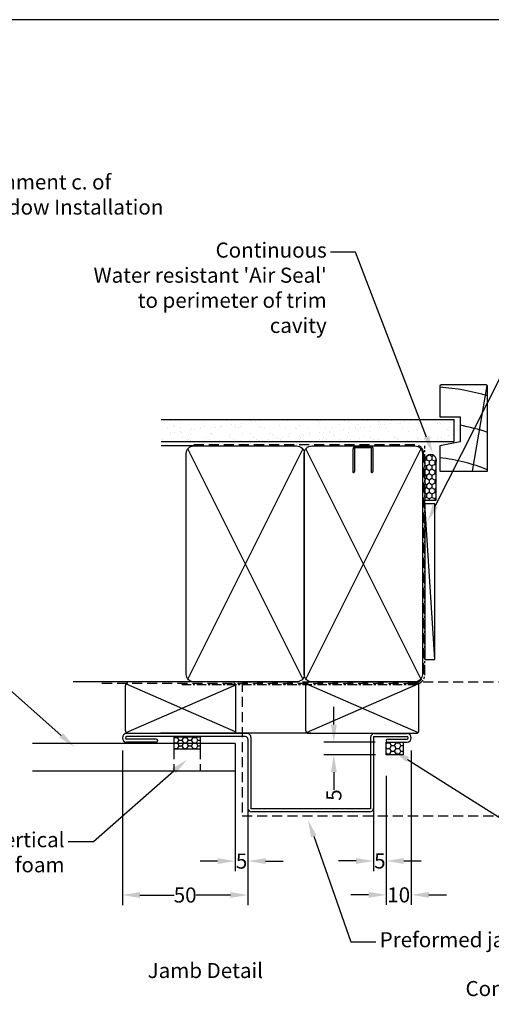
# Model space of a CAD drawing. Units: inches. Extents: x 0 to 5796, y -39 to 595.
# Drawn here: x 4410 to 4598, y 202 to 595 of the extents above; entities that cross this region are included whole.
import ezdxf
from ezdxf import colors
from ezdxf.entities.mleader import LeaderData, LeaderLine
from ezdxf.enums import TextEntityAlignment as Align
from ezdxf.math import Vec2, Vec3

# ---------------------------------------------------------------- set-up
doc = ezdxf.new("R2010")
doc.units = ezdxf.units.IN
doc.header["$MEASUREMENT"] = 0
doc.linetypes.add('CENTER', pattern=[2, 1.25, -0.25, 0.25, -0.25])
doc.linetypes.add('DASHED', pattern=[0.75, 0.5, -0.25])
doc.layers.add('OMEGA Defpoints', color=7, linetype='Continuous', plot=False)
doc.layers.add('OMEGA Framing', color=2, linetype='Continuous')
doc.layers.add('OMEGA Text', color=7, linetype='Continuous')
doc.styles.add('Arial-Bold', font='arialbd.ttf')
doc.styles.add('arialobs', font='ARIALUNI.TTF')
doc.dimstyles.new('Installation Ange', dxfattribs={"dimtxt": 6, "dimasz": 7, "dimexe": 4, "dimexo": 5, "dimgap": 0.09, "dimtad": 0, "dimdec": 0, "dimzin": 0, "dimdsep": 46, "dimtxsty": 'arialobs', "dimcen": 0.09, "dimclrd": 7, "dimclrt": 7, "dimadec": 0, "dimazin": 0, "dimtfac": 1, "dimtdec": 0, "dimtofl": 0, "dimtmove": 0, "dimatfit": 3, "dimfxl": 1, "dimtolj": 1, "dimtzin": 0, "dimarcsym": 0})

# ---------------------------------------------------------------- blocks, each defined once
blk = doc.blocks.new('A$C738818A3')
at = {"color": 4}
for p, q in [((-45.8, 46.4), (45.8, 0.6)), ((45.8, 46.4), (-45.8, 0.6))]:
    blk.add_line(p, q, dxfattribs=at)
blk.add_lwpolyline([(44, 47, -0.414214), (47, 44), (47, 3, -0.414214), (44, 0), (-44, 0, -0.414214), (-47, 3), (-47, 44, -0.414214), (-44, 47)], format="xyb", close=True)
blk = doc.blocks.new('*D260')
at = {"layer": 'Defpoints', "color": 0, "linetype": 'Continuous'}
for p in [(4551.26, 298.28), (4556.25, 298.28), (4551.26, 259.39)]:
    blk.add_point(p, dxfattribs=at)
at = {"layer": 'OMEGA Text', "color": 0, "linetype": 'Continuous', "lineweight": -2}
for p, q in [((4551.26, 293.28), (4551.26, 255.39)), ((4556.25, 293.28), (4556.25, 255.39))]:
    blk.add_line(p, q, dxfattribs=at)
at = {"layer": 'OMEGA Text', "color": 7, "linetype": 'Continuous', "lineweight": -2}
for p, q in [((4544.26, 259.39), (4537.26, 259.39)), ((4563.25, 259.39), (4570.25, 259.39))]:
    blk.add_line(p, q, dxfattribs=at)
at = {"layer": 'OMEGA Text', "color": 7, "linetype": 'Continuous'}
for points in [[(4544.26, 260.55), (4544.26, 258.22), (4551.26, 259.39)], [(4563.25, 260.55), (4563.25, 258.22), (4556.25, 259.39)]]:
    blk.add_solid(points, dxfattribs=at)
at = {"layer": 'OMEGA Text', "color": 7, "linetype": 'Continuous', "insert": (4553.75, 259.39), "char_height": 6, "attachment_point": 5, "style": 'arialobs'}
blk.add_mtext('\\A1;5', dxfattribs=at)
blk = doc.blocks.new('*D261')
at = {"layer": 'Defpoints', "color": 0, "linetype": 'Continuous'}
for p in [(4566.26, 308.43), (4556.25, 298.28), (4566.26, 245.9)]:
    blk.add_point(p, dxfattribs=at)
at = {"layer": 'OMEGA Text', "color": 0, "linetype": 'Continuous', "lineweight": -2}
for p, q in [((4566.26, 303.43), (4566.26, 241.9)), ((4556.25, 293.28), (4556.25, 241.9))]:
    blk.add_line(p, q, dxfattribs=at)
at = {"layer": 'OMEGA Text', "color": 7, "linetype": 'Continuous', "lineweight": -2}
for p, q in [((4549.25, 245.9), (4542.25, 245.9)), ((4573.26, 245.9), (4580.26, 245.9))]:
    blk.add_line(p, q, dxfattribs=at)
at = {"layer": 'OMEGA Text', "color": 7, "linetype": 'Continuous'}
for points in [[(4549.25, 247.07), (4549.25, 244.73), (4556.25, 245.9)], [(4573.26, 247.07), (4573.26, 244.73), (4566.26, 245.9)]]:
    blk.add_solid(points, dxfattribs=at)
at = {"layer": 'OMEGA Text', "color": 7, "linetype": 'Continuous', "insert": (4561.25, 245.9), "char_height": 6, "attachment_point": 5, "style": 'arialobs'}
blk.add_mtext('\\A1;10', dxfattribs=at)
blk = doc.blocks.new('hort metal jamb cc')
at = {"color": 3, "linetype": 'Continuous'}
for p, q in [((-57.1, 0), (-105.09, 0)), ((-6.5, 0), (6.5, 0)), ((-105.6, -1.7), (-105.6, -1.7)), ((-57.8, -1.2), (-105.09, -1.2)), ((-93.31, -2.2), (-105.09, -2.2)), ((-93.31, -3.4), (-105.09, -3.4)), ((-92.71, -2.8), (-92.71, -2.8)), ((-56.8, -2.2), (-56.8, -29.7)), ((-55.6, -1.5), (-55.6, -30)), ((-8, -1.5), (-8, -30)), ((-6.8, -1.2), (6.5, -1.2)), ((-6.8, -1.2), (-6.8, -29.7)), ((-1.8, -2.8), (-1.8, -2.8)), ((-1.2, -2.2), (6.5, -2.2)), ((-1.2, -3.4), (6.5, -3.4)), ((7, -1.7), (7, -1.7)), ((8.2, -1.7), (8.2, -1.7)), ((-8, -30), (-55.6, -30)), ((-8.3, -31.2), (-55.3, -31.2))]:
    blk.add_line(p, q, dxfattribs=at)
for centre, radius, start, end in [((-57.1, -1.5), 1.5, 0, 90), ((-6.5, -1.5), 1.5, 90, 180), ((-105.09, -1.7), 1.7, 90, 180), ((-105.09, -1.7), 1.7, 180, 270), ((-105.09, -1.7), 0.5, 90, 180), ((-105.09, -1.7), 0.5, 180, 270), ((-93.31, -2.8), 0.6, 0, 90), ((-93.31, -2.8), 0.6, 270, 0), ((-57.8, -2.2), 1, 0, 90), ((-1.2, -2.8), 0.6, 90, 180), ((-1.2, -2.8), 0.6, 180, 270), ((6.5, -1.7), 1.7, 0, 90), ((6.5, -1.7), 0.5, 0, 90), ((6.5, -1.7), 0.5, 270, 0), ((6.5, -1.7), 1.7, 270, 0), ((-55.3, -29.7), 1.5, 180, 270), ((-8.3, -29.7), 1.5, 270, 0)]:
    blk.add_arc(centre, radius, start, end, dxfattribs=at)
blk = doc.blocks.new('*D262')
at = {"layer": 'Defpoints', "color": 0, "linetype": 'Continuous'}
for p in [(4496.19, 301.19), (4501.26, 301.19), (4496.19, 259.35)]:
    blk.add_point(p, dxfattribs=at)
at = {"layer": 'OMEGA Text', "color": 0, "linetype": 'Continuous', "lineweight": -2}
for p, q in [((4496.19, 296.19), (4496.19, 255.35)), ((4501.26, 296.19), (4501.26, 255.35))]:
    blk.add_line(p, q, dxfattribs=at)
at = {"layer": 'OMEGA Text', "color": 7, "linetype": 'Continuous', "lineweight": -2}
for p, q in [((4489.19, 259.35), (4482.19, 259.35)), ((4508.26, 259.35), (4515.26, 259.35))]:
    blk.add_line(p, q, dxfattribs=at)
at = {"layer": 'OMEGA Text', "color": 7, "linetype": 'Continuous'}
for points in [[(4489.19, 260.51), (4489.19, 258.18), (4496.19, 259.35)], [(4508.26, 260.51), (4508.26, 258.18), (4501.26, 259.35)]]:
    blk.add_solid(points, dxfattribs=at)
at = {"layer": 'OMEGA Text', "color": 7, "linetype": 'Continuous', "insert": (4498.72, 259.35), "char_height": 6, "attachment_point": 5, "style": 'arialobs'}
blk.add_mtext('\\A1;5', dxfattribs=at)
blk = doc.blocks.new('*D263')
at = {"layer": 'Defpoints', "color": 0, "linetype": 'Continuous'}
for p in [(4451.26, 308.43), (4501.26, 296.19), (4451.26, 245.83)]:
    blk.add_point(p, dxfattribs=at)
at = {"layer": 'OMEGA Text', "color": 0, "linetype": 'Continuous', "lineweight": -2}
for p, q in [((4451.26, 303.43), (4451.26, 241.83)), ((4501.26, 291.19), (4501.26, 241.83))]:
    blk.add_line(p, q, dxfattribs=at)
at = {"layer": 'OMEGA Text', "color": 7, "linetype": 'Continuous', "lineweight": -2}
for p, q in [((4458.26, 245.83), (4471.87, 245.83)), ((4494.26, 245.83), (4480.65, 245.83))]:
    blk.add_line(p, q, dxfattribs=at)
at = {"layer": 'OMEGA Text', "color": 7, "linetype": 'Continuous'}
for points in [[(4458.26, 247), (4458.26, 244.66), (4451.26, 245.83)], [(4494.26, 247), (4494.26, 244.66), (4501.26, 245.83)]]:
    blk.add_solid(points, dxfattribs=at)
at = {"layer": 'OMEGA Text', "color": 7, "linetype": 'Continuous', "insert": (4476.26, 245.83), "char_height": 6, "attachment_point": 5, "style": 'arialobs'}
blk.add_mtext('\\A1;50', dxfattribs=at)
blk = doc.blocks.new('*D264')
at = {"layer": 'Defpoints', "color": 0, "linetype": 'Continuous'}
for p in [(4556.86, 306.73), (4535.43, 301.73), (4556.95, 301.73)]:
    blk.add_point(p, dxfattribs=at)
at = {"layer": 'OMEGA Text', "color": 7, "linetype": 'Continuous', "lineweight": -2}
for p, q in [((4535.43, 313.73), (4535.43, 320.73)), ((4535.43, 294.73), (4535.43, 287.73))]:
    blk.add_line(p, q, dxfattribs=at)
at = {"layer": 'OMEGA Text', "color": 0, "linetype": 'Continuous', "lineweight": -2}
for p, q in [((4551.86, 306.73), (4531.43, 306.73)), ((4551.95, 301.73), (4531.43, 301.73))]:
    blk.add_line(p, q, dxfattribs=at)
at = {"layer": 'OMEGA Text', "color": 7, "linetype": 'Continuous'}
for points in [[(4534.27, 313.73), (4536.6, 313.73), (4535.43, 306.73)], [(4534.27, 294.73), (4536.6, 294.73), (4535.43, 301.73)]]:
    blk.add_solid(points, dxfattribs=at)
at = {"layer": 'OMEGA Text', "color": 7, "linetype": 'Continuous', "insert": (4535.43, 285.65), "char_height": 6, "attachment_point": 5, "rotation": 90, "style": 'arialobs'}
blk.add_mtext('\\A1;5', dxfattribs=at)

msp = doc.modelspace()

# ---------------------------------------------------------------- hatches: boundary and pattern name
at = {"layer": 'OMEGA Framing', "linetype": 'Continuous'}
h = msp.add_hatch(dxfattribs=at)
h.set_pattern_fill('AR-SAND', color=8, scale=3, style=0)
h.set_pattern_definition([(37.5, (5729.259, 3391.8944), (-0.18898, 5.780471), [0, -4.56, 0, -5.1, 0, -4.875]), (7.5, (5729.259, 3391.8944), (5.30933, 8.466438), [0, -2.46, 0, -4.11, 0, -1.575]), (327.5, (5725.569, 3391.8944), (9.3424256, 0.016977), [0, -1.5, 0, -5.4, 0, -7.05]), (317.5, (5725.569, 3391.8944), (9.01838, 2.633027), [0, -0.75, 0, -3.54, 0, -4.05])])
h.paths.add_polyline_path([(4467, 435.28), (4467, 426.45), (4583.3, 426.45), (4583.3, 435.28)])
at = {"layer": 'OMEGA Framing', "ltscale": 3}
h = msp.add_hatch(dxfattribs=at)
h.set_pattern_fill('HONEY', color=4, scale=10, angle=90, style=0)
h.set_pattern_definition([(270, (3117.3961, 3660.4849), (-1.08253175, -1.875), [1.25, -2.5]), (150, (3117.3961, 3660.4849), (-1.08253176, 1.875), [1.25, -2.5]), (210, (3117.3961, 3660.4849), (-2.1650635, -4e-09), [-2.5, 1.25])])
edge = h.paths.add_edge_path()
edge.add_line((4576.22, 403.15), (4576.22, 418.15))
edge.add_arc((4573.93, 418.87), 2.39, 342.583, 557.417)
edge.add_line((4571.65, 418.15), (4571.65, 403.15))
edge.add_line((4571.65, 403.15), (4576.22, 403.15))
at = {"layer": 'OMEGA Framing', "linetype": 'Continuous'}
h = msp.add_hatch(dxfattribs=at)
h.set_pattern_fill('HONEY', color=256, scale=10, style=0)
h.set_pattern_definition([(0, (3843.8448, 28.1859), (1.875, 1.0825318), [1.25, -2.5]), (120, (3843.8448, 28.1859), (-1.875, 1.0825318), [1.25, -2.5]), (60, (3843.8448, 28.1859), (4e-16, 2.1650635), [-2.5, 1.25])])
h.paths.add_polyline_path([(4471.88, 303.89), (4482.26, 303.89), (4482.26, 308.88), (4471.88, 308.88)])
h = msp.add_hatch(dxfattribs=at)
h.set_pattern_fill('HONEY', color=256, scale=10, style=0)
h.set_pattern_definition([(0, (3924.6328, 26.0335), (1.875, 1.0825318), [1.25, -2.5]), (120, (3924.6328, 26.0335), (-1.875, 1.0825318), [1.25, -2.5]), (60, (3924.6328, 26.0335), (4e-16, 2.1650635), [-2.5, 1.25])])
h.paths.add_polyline_path([(4556.3, 301.72), (4563.05, 301.72), (4563.05, 306.73), (4556.3, 306.73)])

# ---------------------------------------------------------------- linework, layer by layer
at = {"layer": 'OMEGA Defpoints', "linetype": 'Continuous'}
msp.add_lwpolyline([(3964, 0.51), (4805, 0.51), (4805, 594.51), (3964, 594.51)], close=True, dxfattribs=at)
at = {"layer": 'OMEGA Framing', "color": 8}
msp.add_line((4590.63, 414.66), (4596.52, 448.73), dxfattribs=at)
at = {"layer": 'OMEGA Framing'}
for p, q in [((4466.65, 435.28), (4583.3, 435.28)), ((4583.3, 426.45), (4583.3, 435.28)), ((4466.65, 426.45), (4583.3, 426.45)), ((4479.56, 424.73), (4466.65, 424.73)), ((4504.91, 330.73), (4431.71, 330.73)), ((4452.48, 311.24), (4452.48, 329.24)), ((4496.47, 311.24), (4496.47, 329.24)), ((4524.29, 311.24), (4524.29, 329.24)), ((4569.29, 311.24), (4569.29, 329.24)), ((4453.48, 310.24), (4496.48, 310.24)), ((4526.3, 310.24), (4466.43, 310.24)), ((4525.29, 310.24), (4568.29, 310.24))]:
    msp.add_line(p, q, dxfattribs=at)
at = {"layer": 'OMEGA Framing', "color": 3, "linetype": 'DASHED', "ltscale": 8}
for p, q in [((4567.65, 425.22), (4479.56, 425.22)), ((4479.56, 422.65), (4479.56, 422.65)), ((4479.56, 422.65), (4479.56, 422.65)), ((4571.15, 334.14), (4571.15, 421.72)), ((4567.15, 330.14), (4441.34, 330.14))]:
    msp.add_line(p, q, dxfattribs=at)
at = {"layer": 'OMEGA Framing', "color": 4}
for p, q in [((4575.65, 339.67), (4571.65, 401.67)), ((4452.77, 310.53), (4496.41, 329.61)), ((4524.59, 310.53), (4569, 329.94))]:
    msp.add_line(p, q, dxfattribs=at)
at = {"layer": 'OMEGA Framing', "color": 4, "linetype": 'Continuous'}
for p, q in [((4452.77, 329.95), (4496.4, 310.86)), ((4524.59, 329.94), (4569, 310.53))]:
    msp.add_line(p, q, dxfattribs=at)
at = {"layer": 'OMEGA Framing', "linetype": 'DASHED', "ltscale": 8}
for p, q in [((4498.93, 330.73), (4498.93, 277.35)), ((4498.93, 330.73), (4716.86, 330.73)), ((4471.82, 303.89), (4471.82, 295.33)), ((4482.26, 303.89), (4482.26, 295.33)), ((4471.82, 295.33), (4482.26, 295.33)), ((4498.93, 277.35), (4717.06, 277.35))]:
    msp.add_line(p, q, dxfattribs=at)
at = {"layer": 'OMEGA Framing', "color": 2, "linetype": 'Continuous'}
for p, q in [((4496.19, 306.23), (4415.57, 306.23)), ((4496.19, 306.22), (4496.19, 295.22)), ((4496.19, 295.23), (4415.57, 295.23))]:
    msp.add_line(p, q, dxfattribs=at)
at = {"layer": 'OMEGA Framing', "color": 2}
msp.add_lwpolyline([(4577.65, 448.6), (4577.65, 436.3), (4585.65, 436.3), (4585.65, 426.3), (4577.65, 424.7), (4577.65, 414.66), (4596.65, 414.66), (4596.65, 448.6), (4596.15, 449.1), (4578.15, 449.1)], close=True, dxfattribs=at)
at = {"layer": 'OMEGA Framing', "linetype": 'CENTER', "ltscale": 3}
msp.add_lwpolyline([(4474.91, 329.72), (4567.65, 329.72, 0.414214), (4571.65, 333.72), (4571.65, 424.72)], format="xyb", dxfattribs=at)
at = {"layer": 'OMEGA Framing', "color": 4}
msp.add_lwpolyline([(4549.98, 423.98), (4544.13, 423.98, 0.414214), (4543.63, 423.48), (4543.63, 414.72), (4543.38, 413.95, -0.414214), (4543.13, 414.2), (4543.13, 423.48, -0.414214), (4544.13, 424.48), (4549.98, 424.48, -0.414214), (4550.98, 423.48), (4550.98, 414.87, -0.07869), (4550.93, 414.57), (4550.73, 413.95, -0.414214), (4550.48, 414.2), (4550.48, 423.48, 0.414214)], format="xyb", close=True, dxfattribs=at)
at = {"layer": 'OMEGA Framing', "color": 4, "ltscale": 3}
msp.add_lwpolyline([(4576.22, 403.15), (4576.22, 418.15, 1.361758), (4571.65, 418.15), (4571.65, 403.15)], format="xyb", close=True, dxfattribs=at)
at = {"layer": 'OMEGA Framing'}
msp.add_lwpolyline([(4575.65, 339.67), (4575.65, 401.67), (4571.65, 401.67), (4571.65, 339.67)], close=True, dxfattribs=at)
at = {"layer": 'OMEGA Framing', "linetype": 'Continuous'}
for points in [[(4471.88, 308.88), (4482.26, 308.88), (4482.26, 303.89), (4471.88, 303.89)], [(4556.3, 306.73), (4563.05, 306.73), (4563.05, 301.72), (4556.3, 301.72)]]:
    msp.add_lwpolyline(points, close=True, dxfattribs=at)
at = {"layer": 'OMEGA Framing', "color": 8}
for radius, start, end in [(100, 74.3357, 85.4114), (86, 71.7024, 79.2778), (72, 67.9757, 83.6206)]:
    msp.add_arc((4569.65, 348.45), radius, start, end, dxfattribs=at)
at = {"layer": 'OMEGA Framing', "color": 3, "linetype": 'DASHED', "ltscale": 8}
for centre, radius, start, end in [((4567.65, 421.72), 3.5, 0, 90), ((4567.15, 334.14), 4, 270, 0)]:
    msp.add_arc(centre, radius, start, end, dxfattribs=at)
at = {"layer": 'OMEGA Framing'}
for centre, start, end in [((4453.48, 329.24), 90, 180), ((4495.47, 329.25), 0, 90), ((4525.29, 329.25), 90, 180), ((4568.29, 329.25), 0, 90), ((4453.48, 311.24), 180, 270), ((4495.47, 311.24), 270, 0), ((4525.29, 311.24), 180, 270), ((4568.29, 311.24), 270, 0)]:
    msp.add_arc(centre, 1, start, end, dxfattribs=at)

# ---------------------------------------------------------------- block references
at = {"layer": 'OMEGA Framing', "rotation": 270}
for p in [(4476.68, 377.73), (4523.68, 377.73)]:
    msp.add_blockref('A$C738818A3', p, dxfattribs=at)
at = {"layer": 'OMEGA Framing', "color": 2, "linetype": 'Continuous'}
msp.add_blockref('hort metal jamb cc', (4558.06, 310.13), dxfattribs=at)

# ---------------------------------------------------------------- texts
at = {"layer": 'OMEGA Text', "ltscale": 10, "style": 'Arial-Bold'}
msp.add_text('Jamb Detail', height=6, dxfattribs=at).set_placement((4484.29, 214.99), align=Align.MIDDLE)
at = {"layer": 'OMEGA Text', "ltscale": 10, "insert": (4587.83, 211.58), "char_height": 6, "attachment_point": 1, "style": 'arialobs'}
msp.add_mtext('Continuous seal', dxfattribs=at)

# ---------------------------------------------------------------- dimensions: what is measured, and where the dimension line sits
at = {"layer": 'OMEGA Text', "color": 2, "linetype": 'Continuous'}
dim = msp.add_linear_dim(base=(4535.43, 301.73), p1=(4556.86, 306.73), p2=(4556.95, 301.73), angle=90, dimstyle='Installation Ange', override={"dimscale": 1, "dimtix": 0, "dimtofl": 0, "dimtmove": 0, "dimatfit": 3}, dxfattribs=at)
dim.commit()
dim.dimension.update_dxf_attribs({"geometry": '*D264', "text_midpoint": (4535.43, 285.65), "dimtype": 160})
for base, p1, p2, picture, middle in [((4451.26, 245.83), (4501.26, 296.19), (4451.26, 308.43), '*D263', (4476.26, 245.83)), ((4566.26, 245.9), (4556.25, 298.28), (4566.26, 308.43), '*D261', (4561.25, 245.9)), ((4496.19, 259.35), (4501.26, 301.19), (4496.19, 301.19), '*D262', (4498.72, 259.35)), ((4551.26, 259.39), (4556.25, 298.28), (4551.26, 298.28), '*D260', (4553.75, 259.39))]:
    dim = msp.add_linear_dim(base=base, p1=p1, p2=p2, dimstyle='Installation Ange', override={"dimscale": 1, "dimtix": 0, "dimtofl": 0, "dimtmove": 0, "dimatfit": 3}, dxfattribs=at)
    dim.commit()
    dim.dimension.update_dxf_attribs({"geometry": picture, "text_midpoint": middle})

# ---------------------------------------------------------------- leaders
at = {"layer": 'OMEGA Text', "linetype": 'Continuous'}
ml = msp.add_multileader_mtext('Standard', dxfattribs=at)
ml.set_content('{\\C256;Temporary Packer\\P(see Clause 9.1.10.8 comment c. of\\P\\fCalibri|b0|i0|c0|p34;The WANZ Guide to Window Installation\\Pas described in E2/AS1\\fArial Unicode MS|b0|i0|c0|p34;) }', color=256, style='arialobs')
ml.set_leader_properties(color=7)
ml.build(insert=Vec2(0, 0))
ml.multileader.update_dxf_attribs({"dogleg_length": 10, "arrow_head_size": 7})
ctx = ml.context
ctx.base_point, ctx.char_height, ctx.arrow_head_size, ctx.landing_gap_size, ctx.plane_origin = Vec3(4314.49, 539), 6, 7, 1.5, Vec3(4224.91, 447.7)
notes = []
notes.append((ctx, [(0, (1, 1, 0), (4304.49, 539), (1, 0), 10, [(0, [(4224.91, 436.55)], 0, [])])]))
ctx.mtext.insert, ctx.mtext.flow_direction = Vec3(4315.99, 542.88), 5
ml = msp.add_multileader_mtext('Standard', dxfattribs=at)
ml.set_content("Continuous\\PWater resistant 'Air Seal'\\Pto perimeter of trim\\Pcavity", color=256, style='arialobs')
ml.set_leader_properties(color=7)
ml.build(insert=Vec2(0, 0))
ml.multileader.update_dxf_attribs({"dogleg_length": 10, "arrow_head_size": 7})
ctx = ml.context
ctx.base_point, ctx.char_height, ctx.arrow_head_size, ctx.landing_gap_size, ctx.plane_origin = Vec3(4440.34, 501.85), 6, 7, 1.5, Vec3(4607.91, 364.46)
ctx.text_align_type = 2
notes.append((ctx, [(1, (1, 1, 0), (4544.1, 501.85), (-1, 0), 10, [(0, [(4574.84, 421.71)], 0, [])])]))
ctx.mtext.insert, ctx.mtext.alignment, ctx.mtext.flow_direction = Vec3(4532.6, 505.73), 3, 5
ml = msp.add_multileader_mtext('Standard', dxfattribs=at)
ml.set_content('{\\C256;Flat Packers\\Pto support unit}', color=256, style='arialobs')
ml.set_leader_properties(color=7)
ml.build(insert=Vec2(0, 0))
ml.multileader.update_dxf_attribs({"dogleg_length": 10, "arrow_head_size": 7})
ctx = ml.context
ctx.base_point, ctx.char_height, ctx.arrow_head_size, ctx.landing_gap_size, ctx.plane_origin = Vec3(4635.42, 499.11), 6, 7, 1.5, Vec3(4536.92, 504.76)
notes.append((ctx, [(0, (1, 1, 0), (4625.42, 499.11), (1, 0), 10, [(0, [(4572.63, 394.48)], 0, [])])]))
ctx.mtext.insert, ctx.mtext.flow_direction = Vec3(4636.92, 502.95), 5
at = {"layer": 'OMEGA Text', "color": 2, "linetype": 'Continuous'}
ml = msp.add_multileader_mtext('Standard', dxfattribs=at)
ml.set_content('{\\C256;Profiled Metal Cladding}', color=2, style='arialobs')
ml.set_leader_properties(color=7)
ml.build(insert=Vec2(0, 0))
ml.multileader.update_dxf_attribs({"dogleg_length": 10, "arrow_head_size": 7})
ctx = ml.context
ctx.base_point, ctx.char_height, ctx.arrow_head_size, ctx.landing_gap_size, ctx.plane_origin = Vec3(4300.84, 333.86), 6, 7, 1.5, Vec3(4437.54, 295.63)
ctx.text_align_type = 2
notes.append((ctx, [(0, (1, 1, 0), (4399.31, 333.86), (-1, 0), 10, [(0, [(4432.21, 304.79)], 0, [])])]))
ctx.mtext.insert, ctx.mtext.alignment, ctx.mtext.flow_direction = Vec3(4387.81, 337.74), 3, 5
ml = msp.add_multileader_mtext('Standard', dxfattribs=at)
ml.set_content('{\\C256;Continuous compressible \\Pfoam strip seal}', color=2, style='arialobs')
ml.set_leader_properties(color=7)
ml.build(insert=Vec2(0, 0))
ml.multileader.update_dxf_attribs({"dogleg_length": 10, "arrow_head_size": 7})
ctx = ml.context
ctx.base_point, ctx.char_height, ctx.arrow_head_size, ctx.landing_gap_size, ctx.plane_origin = Vec3(4645.97, 254.89), 6, 7, 1.5, Vec3(4488.32, 227.6)
notes.append((ctx, [(1, (1, 1, 0), (4635.97, 254.89), (1, 0), 10, [(0, [(4558.86, 303.58)], 0, [])])]))
ctx.mtext.insert, ctx.mtext.flow_direction = Vec3(4647.47, 258.73), 5
ml = msp.add_multileader_mtext('Standard', dxfattribs=at)
ml.set_content('{\\C256;Vertical\\Pcompressible foam}', color=2, style='arialobs')
ml.set_leader_properties(color=7)
ml.build(insert=Vec2(0, 0))
ml.multileader.update_dxf_attribs({"dogleg_length": 10, "arrow_head_size": 7})
ctx = ml.context
ctx.base_point, ctx.char_height, ctx.arrow_head_size, ctx.landing_gap_size, ctx.plane_origin = Vec3(4357.28, 267.05), 6, 7, 1.5, Vec3(4477.99, 228.82)
ctx.text_align_type = 2
notes.append((ctx, [(0, (1, 1, 0), (4439.76, 267.05), (-1, 0), 10, [(0, [(4477.04, 299.85)], 0, [])])]))
ctx.mtext.insert, ctx.mtext.alignment, ctx.mtext.flow_direction = Vec3(4428.26, 270.88), 3, 5
ml = msp.add_multileader_mtext('Standard', dxfattribs=at)
ml.set_content('{\\C256;Preformed jamb flashing}', color=2, style='arialobs')
ml.set_leader_properties(color=7)
ml.build(insert=Vec2(0, 0))
ml.multileader.update_dxf_attribs({"dogleg_length": 10, "arrow_head_size": 7})
ctx = ml.context
ctx.base_point, ctx.char_height, ctx.arrow_head_size, ctx.landing_gap_size, ctx.plane_origin = Vec3(4552.19, 227.15), 6, 7, 1.5, Vec3(4454.56, 199.85)
notes.append((ctx, [(1, (1, 1, 0), (4542.19, 227.15), (1, 0), 10, [(0, [(4525.1, 275.83)], 0, [])])]))
ctx.mtext.insert, ctx.mtext.flow_direction = Vec3(4553.69, 231.03), 5
for ctx, leaders in notes:
    for number, flags, end, landing, length, lines in leaders:
        leader = LeaderData()
        leader.index, (leader.has_last_leader_line, leader.has_dogleg_vector, leader.attachment_direction) = number, flags
        leader.last_leader_point, leader.dogleg_vector, leader.dogleg_length = Vec3(end), Vec3(landing), length
        for number, points, colour, breaks in lines:
            line = LeaderLine()
            line.index, line.vertices, line.color, line.breaks = number, Vec3.list(points), colors.encode_raw_color(colour), breaks
            leader.lines.append(line)
        ctx.leaders.append(leader)

doc.saveas('drawing.dxf')
